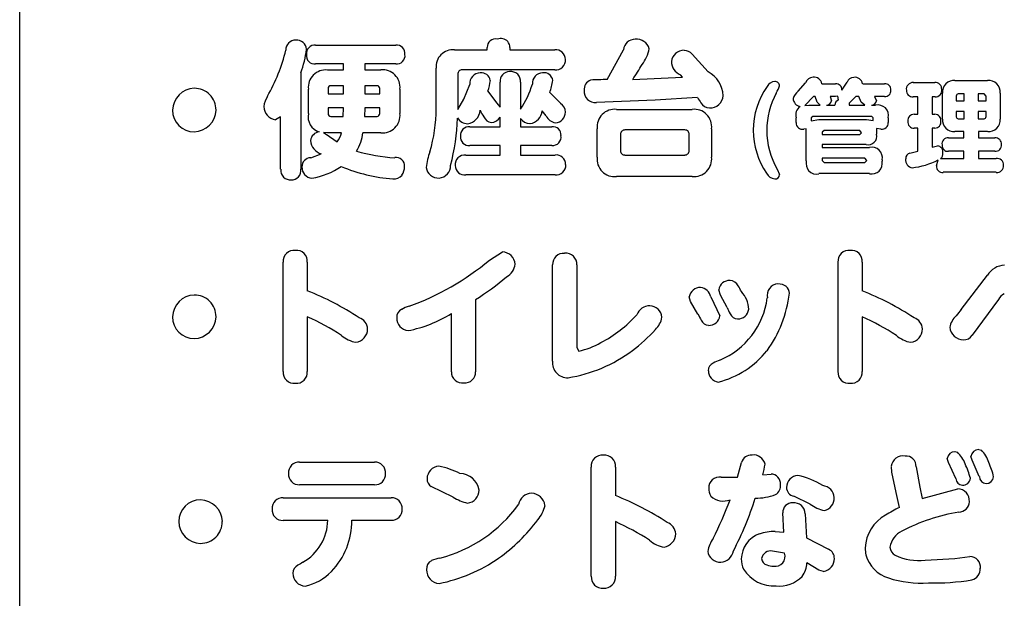
# Model space of a CAD drawing. Extents: x 0 to 8400, y 0 to 5940.
# Drawn here: x 3819 to 3999, y 3198 to 3303 of the extents above; entities that cross this region are included whole.
import ezdxf

# ---------------------------------------------------------------- set-up
doc = ezdxf.new("R2010")
doc.units = 0
doc.header["$LTSCALE"] = 6
doc.layers.add('P001', color=131, linetype='CONTINUOUS')
doc.layers.add('P901', color=135, linetype='CONTINUOUS')

msp = doc.modelspace()

# ---------------------------------------------------------------- linework, layer by layer
at = {"layer": 'P001'}
msp.add_line((3819, 3174.38), (3819, 3461.77), dxfattribs=at)
at = {"layer": 'P901'}
for p, q in [((3869.33, 3299.48), (3869.33, 3299.48)), ((3906.13, 3299.67), (3906.13, 3299.67)), ((3931.3, 3299.64), (3931.3, 3299.64)), ((3867.54, 3297.66), (3867.54, 3297.66)), ((3871.33, 3297.8), (3871.33, 3297.8)), ((3872.98, 3298.57), (3887.59, 3298.57)), ((3887.59, 3298.57), (3887.59, 3298.57)), ((3898.31, 3297.69), (3904.27, 3297.69)), ((3904.27, 3298.14), (3904.27, 3298.14)), ((3904.27, 3297.69), (3904.27, 3298.14)), ((3908.03, 3299.21), (3908.03, 3299.21)), ((3908.43, 3298.14), (3908.43, 3297.69)), ((3908.43, 3297.69), (3916.6, 3297.69)), ((3916.6, 3297.69), (3916.6, 3297.69)), ((3926.18, 3292.27), (3929.12, 3297.72)), ((3933.84, 3297.9), (3933.84, 3297.9)), ((3871.3, 3296.83), (3871.3, 3296.83)), ((3889.27, 3296.86), (3889.27, 3296.86)), ((3918.55, 3295.95), (3918.55, 3295.95)), ((3940.23, 3297.61), (3940.23, 3297.61)), ((3941.69, 3296.94), (3944.57, 3293.71)), ((3872.98, 3295.13), (3872.98, 3295.13)), ((3878.08, 3295.13), (3872.98, 3295.13)), ((3878.08, 3294.03), (3878.08, 3295.13)), ((3881.93, 3295.13), (3881.93, 3294.03)), ((3887.59, 3295.13), (3881.93, 3295.13)), ((3894.97, 3294.35), (3894.97, 3294.35)), ((3894.97, 3286.98), (3894.97, 3294.35)), ((3899.7, 3294.06), (3899.7, 3294.06)), ((3916.6, 3294.06), (3899.7, 3294.06)), ((3937.88, 3295.58), (3937.88, 3295.58)), ((3870.29, 3293.53), (3870.29, 3275.93)), ((3875.12, 3294.03), (3878.08, 3294.03)), ((3881.93, 3294.03), (3884.87, 3294.03)), ((3884.87, 3294.03), (3884.87, 3294.03)), ((3898.92, 3293.26), (3898.92, 3286.85)), ((3903, 3293.5), (3903, 3293.5)), ((3908.37, 3293.74), (3908.37, 3293.74)), ((3914.38, 3293.53), (3914.38, 3293.53)), ((3930.83, 3292.32), (3939.9, 3292.72)), ((3939.53, 3293.15), (3939.53, 3293.15)), ((3939.9, 3292.72), (3939.53, 3293.15)), ((3944.57, 3293.71), (3944.57, 3293.71)), ((3963.73, 3292.7), (3963.73, 3292.7)), ((3971.15, 3292.68), (3971.15, 3292.68)), ((3850.84, 3290.7), (3850.84, 3290.7)), ((3871.65, 3286.08), (3871.65, 3290.56)), ((3875.26, 3290.67), (3875.26, 3289.68)), ((3875.74, 3291.15), (3875.74, 3291.15)), ((3878.08, 3291.15), (3875.74, 3291.15)), ((3878.08, 3289.68), (3878.08, 3291.15)), ((3881.93, 3291.15), (3881.93, 3289.68)), ((3884.17, 3291.15), (3881.93, 3291.15)), ((3884.68, 3290.67), (3884.68, 3290.67)), ((3884.68, 3289.68), (3884.68, 3290.67)), ((3888.36, 3290.56), (3888.36, 3286.08)), ((3900.01, 3288.69), (3901.11, 3291.39)), ((3901.11, 3291.39), (3901.11, 3291.39)), ((3904.85, 3292.14), (3904.85, 3292.14)), ((3906.64, 3287.25), (3906.64, 3291.79)), ((3910.35, 3291.79), (3910.35, 3286.91)), ((3912.51, 3291.44), (3912.51, 3291.44)), ((3916.25, 3292.14), (3916.25, 3292.14)), ((3923.14, 3292.19), (3923.14, 3292.19)), ((3955.35, 3291.01), (3955.35, 3291.01)), ((3956.73, 3291.92), (3956.73, 3291.92)), ((3957.6, 3291.12), (3957.6, 3291.12)), ((3961.03, 3290.16), (3962.36, 3291.69)), ((3962.36, 3291.69), (3962.36, 3291.69)), ((3965.3, 3291.51), (3967.81, 3291.51)), ((3967.81, 3291.51), (3967.81, 3291.51)), ((3968.97, 3290.35), (3969.94, 3291.79)), ((3969.94, 3291.79), (3969.94, 3291.79)), ((3972.77, 3291.51), (3976.76, 3291.51)), ((3976.76, 3291.51), (3976.76, 3291.51)), ((3982.01, 3291.74), (3985.94, 3291.74)), ((3985.94, 3291.74), (3985.94, 3291.74)), ((3987.19, 3290.48), (3987.19, 3290.48)), ((3989.61, 3292.09), (3995.57, 3292.09)), ((3995.57, 3292.09), (3995.57, 3292.09)), ((3864.18, 3289.23), (3864.18, 3289.23)), ((3875.26, 3289.68), (3878.08, 3289.68)), ((3881.93, 3289.68), (3884.68, 3289.68)), ((3898.92, 3286.85), (3900.01, 3288.69)), ((3904.4, 3290.16), (3905.97, 3288.05)), ((3915.69, 3289.92), (3917.64, 3287.95)), ((3921.99, 3290.3), (3921.99, 3290.3)), ((3942.63, 3289.01), (3934.91, 3288.5)), ((3947.35, 3289.33), (3947.35, 3289.33)), ((3957.02, 3289.83), (3957.02, 3289.83)), ((3960.08, 3288.83), (3960.08, 3288.83)), ((3963.83, 3289.22), (3962.19, 3287.58)), ((3964.09, 3289.22), (3963.83, 3289.22)), ((3964.44, 3288.14), (3964.09, 3289.22)), ((3966.83, 3289.22), (3967.07, 3288.4)), ((3967.81, 3289.22), (3966.83, 3289.22)), ((3968.24, 3289.23), (3967.81, 3289.22)), ((3968.39, 3288.57), (3968.24, 3289.23)), ((3971.52, 3289.22), (3970.29, 3287.95)), ((3972.04, 3289.22), (3971.52, 3289.22)), ((3972.49, 3288.16), (3972.04, 3289.22)), ((3974.94, 3289.22), (3975.28, 3288.4)), ((3976.76, 3289.22), (3974.94, 3289.22)), ((3977.93, 3290.37), (3977.93, 3290.37)), ((3980.75, 3290.35), (3980.75, 3290.35)), ((3982.01, 3289.12), (3982.01, 3289.12)), ((3982.85, 3289.12), (3982.01, 3289.12)), ((3982.85, 3285.96), (3982.85, 3289.12)), ((3985.44, 3289.12), (3985.44, 3285.96)), ((3986, 3289.12), (3985.44, 3289.12)), ((3987.35, 3289.81), (3987.35, 3289.81)), ((3987.35, 3285.09), (3987.35, 3289.81)), ((3989.83, 3289.28), (3989.83, 3288.38)), ((3990.22, 3289.66), (3990.22, 3289.66)), ((3991.29, 3289.66), (3990.22, 3289.66)), ((3991.29, 3288.38), (3991.29, 3289.66)), ((3993.82, 3289.66), (3993.82, 3288.38)), ((3994.92, 3289.66), (3993.82, 3289.66)), ((3995.29, 3289.28), (3994.92, 3289.66)), ((3995.29, 3288.38), (3995.29, 3289.28)), ((3997.84, 3289.81), (3997.84, 3285.09)), ((3863.51, 3287.36), (3863.51, 3287.36)), ((3875.26, 3287.12), (3875.26, 3286.08)), ((3878.08, 3287.12), (3875.26, 3287.12)), ((3878.03, 3285.57), (3878.08, 3287.12)), ((3881.93, 3287.12), (3881.88, 3285.57)), ((3884.68, 3287.12), (3881.93, 3287.12)), ((3884.68, 3286.08), (3884.68, 3287.12)), ((3905.97, 3288.05), (3906.64, 3287.25)), ((3910.35, 3286.91), (3910.35, 3286.91)), ((3917.64, 3287.95), (3917.64, 3287.95)), ((3934.91, 3288.5), (3924.21, 3288.13)), ((3924.21, 3288.13), (3924.21, 3288.13)), ((3944.81, 3287.09), (3944.81, 3287.09)), ((3961.35, 3287.37), (3961.35, 3287.37)), ((3962.19, 3287.58), (3962.96, 3287.59)), ((3962.96, 3287.59), (3965.02, 3287.59)), ((3965.02, 3287.59), (3964.44, 3288.14)), ((3966.19, 3287.59), (3967.72, 3287.59)), ((3967.07, 3288.4), (3967.07, 3288.4)), ((3970.29, 3287.95), (3970.31, 3287.59)), ((3970.31, 3287.59), (3973.16, 3287.59)), ((3973.16, 3287.59), (3972.49, 3288.16)), ((3974.39, 3287.59), (3975.12, 3287.59)), ((3975.28, 3288.4), (3975.28, 3288.4)), ((3989.83, 3288.38), (3991.29, 3288.38)), ((3993.82, 3288.38), (3995.29, 3288.38)), ((3846.86, 3286.71), (3846.86, 3286.71)), ((3854.82, 3286.71), (3854.82, 3286.71)), ((3866.6, 3285.46), (3865.67, 3284.96)), ((3866.6, 3275.93), (3866.6, 3285.46)), ((3875.26, 3286.08), (3875.26, 3286.08)), ((3875.74, 3285.57), (3878.03, 3285.57)), ((3881.88, 3285.57), (3884.17, 3285.57)), ((3888.36, 3286.08), (3888.36, 3286.08)), ((3898.87, 3285.27), (3898.87, 3285.27)), ((3902.98, 3286.69), (3902.98, 3286.69)), ((3906.64, 3285.43), (3906.64, 3285.43)), ((3906.64, 3283.67), (3906.64, 3285.43)), ((3910.35, 3285.2), (3910.35, 3283.67)), ((3914.3, 3286.61), (3914.3, 3286.61)), ((3915.02, 3285.65), (3914.3, 3286.61)), ((3918.57, 3286.31), (3918.57, 3286.31)), ((3927.88, 3286.85), (3941.67, 3286.85)), ((3941.67, 3286.85), (3941.67, 3286.85)), ((3960.64, 3285.31), (3960.64, 3285.31)), ((3960.64, 3284.43), (3960.64, 3285.31)), ((3963.66, 3285.57), (3963.36, 3285.29)), ((3963.36, 3285.29), (3963.36, 3284.78)), ((3974.43, 3285.57), (3963.66, 3285.57)), ((3974.7, 3285.29), (3974.43, 3285.57)), ((3974.7, 3284.8), (3974.7, 3285.29)), ((3977.43, 3285.31), (3977.43, 3284.43)), ((3982.18, 3285.96), (3982.85, 3285.96)), ((3985.44, 3285.96), (3985.94, 3285.96)), ((3985.94, 3285.96), (3985.94, 3285.96)), ((3989.83, 3286.46), (3989.83, 3285.51)), ((3991.29, 3286.46), (3989.83, 3286.46)), ((3989.83, 3285.51), (3989.83, 3285.51)), ((3990.22, 3285.14), (3991.29, 3285.14)), ((3991.29, 3285.14), (3991.29, 3286.46)), ((3993.82, 3286.46), (3993.82, 3285.14)), ((3995.29, 3286.46), (3993.82, 3286.46)), ((3993.82, 3285.14), (3994.92, 3285.14)), ((3994.92, 3285.14), (3994.92, 3285.14)), ((3995.29, 3285.51), (3995.29, 3286.46)), ((3997.84, 3285.09), (3997.84, 3285.09)), ((3865.67, 3284.96), (3865.67, 3284.96)), ((3900.68, 3284.2), (3900.68, 3284.2)), ((3901.11, 3283.67), (3906.64, 3283.67)), ((3905.01, 3284.45), (3905.01, 3284.45)), ((3910.35, 3283.67), (3916.06, 3283.67)), ((3912.09, 3284.26), (3912.09, 3284.26)), ((3916.06, 3283.67), (3916.06, 3283.67)), ((3916.73, 3284.39), (3916.73, 3284.39)), ((3924.34, 3283.3), (3924.34, 3283.3)), ((3924.34, 3278.15), (3924.34, 3283.3)), ((3945.21, 3283.3), (3945.21, 3278.15)), ((3962.47, 3283.27), (3962.02, 3283.26)), ((3962.45, 3282.64), (3962.47, 3283.27)), ((3963.36, 3284.78), (3964.78, 3284.97)), ((3964.78, 3284.97), (3973.44, 3284.97)), ((3973.44, 3284.97), (3974.7, 3284.8)), ((3975.32, 3283.35), (3975.32, 3282.32)), ((3976.1, 3283.26), (3975.32, 3283.35)), ((3977.43, 3284.43), (3977.43, 3284.43)), ((3980.99, 3284.67), (3980.99, 3284.67)), ((3982.18, 3283.43), (3982.18, 3283.43)), ((3982.85, 3283.43), (3982.18, 3283.43)), ((3982.85, 3279.24), (3982.85, 3283.43)), ((3985.44, 3283.43), (3985.44, 3279.94)), ((3985.94, 3283.43), (3985.44, 3283.43)), ((3987.06, 3284.69), (3987.06, 3284.69)), ((3850.84, 3282.74), (3850.84, 3282.74)), ((3873.65, 3282.74), (3873.65, 3282.74)), ((3874.43, 3282.61), (3874.89, 3282.34)), ((3875.12, 3282.58), (3874.43, 3282.61)), ((3874.89, 3282.34), (3876.88, 3280.92)), ((3877.71, 3282.58), (3875.12, 3282.58)), ((3881.61, 3282.58), (3881.61, 3282.58)), ((3884.87, 3282.58), (3881.61, 3282.58)), ((3899.4, 3281.97), (3899.4, 3281.97)), ((3917.74, 3282.07), (3917.74, 3282.07)), ((3928.58, 3282.25), (3928.58, 3279.32)), ((3929.41, 3283.09), (3929.41, 3283.09)), ((3940.33, 3283.09), (3929.41, 3283.09)), ((3941.13, 3279.32), (3941.13, 3282.25)), ((3952.81, 3283.03), (3952.81, 3283.03)), ((3955.29, 3283.03), (3955.29, 3283.03)), ((3962.02, 3283.26), (3962.02, 3283.26)), ((3962.45, 3277.45), (3962.45, 3282.64)), ((3965.73, 3283.01), (3965.37, 3282.68)), ((3965.37, 3282.68), (3965.37, 3282.27)), ((3965.37, 3282.27), (3972.23, 3282.27)), ((3972.23, 3283.01), (3965.73, 3283.01)), ((3972.55, 3282.59), (3972.23, 3283.01)), ((3972.23, 3282.27), (3972.55, 3282.59)), ((3975.32, 3282.32), (3975.32, 3282.32)), ((3988.44, 3281.63), (3991.23, 3281.63)), ((3989.61, 3282.83), (3989.61, 3282.83)), ((3991.23, 3282.83), (3989.61, 3282.83)), ((3991.23, 3281.63), (3991.23, 3282.83)), ((3993.87, 3282.83), (3993.87, 3281.63)), ((3995.57, 3282.83), (3993.87, 3282.83)), ((3993.87, 3281.63), (3996.87, 3281.63)), ((3996.87, 3281.63), (3996.87, 3281.63)), ((3872.05, 3281.14), (3872.05, 3281.14)), ((3876.88, 3280.92), (3876.88, 3280.92)), ((3901.11, 3280.26), (3901.11, 3280.26)), ((3906.64, 3280.26), (3901.11, 3280.26)), ((3906.64, 3278.52), (3906.64, 3280.26)), ((3910.35, 3280.26), (3910.35, 3278.52)), ((3916.06, 3280.26), (3910.35, 3280.26)), ((3965.37, 3280.44), (3965.37, 3279.87)), ((3973.42, 3280.44), (3965.37, 3280.44)), ((3965.37, 3279.87), (3974, 3279.87)), ((3974, 3279.87), (3974, 3279.87)), ((3985.44, 3279.94), (3986.44, 3280.19)), ((3986.44, 3280.19), (3986.44, 3280.19)), ((3987.24, 3280.37), (3987.24, 3280.37)), ((3998.1, 3280.43), (3998.1, 3280.43)), ((3872.08, 3278.01), (3874, 3278.71)), ((3874, 3278.71), (3874, 3278.71)), ((3880.46, 3279.24), (3880.46, 3279.24)), ((3887.4, 3278.04), (3887.4, 3278.04)), ((3893.82, 3279.11), (3893.82, 3279.11)), ((3900.39, 3278.52), (3906.64, 3278.52)), ((3910.35, 3278.52), (3916.65, 3278.52)), ((3916.65, 3278.52), (3916.65, 3278.52)), ((3928.58, 3279.32), (3928.58, 3279.32)), ((3929.41, 3278.52), (3940.33, 3278.52)), ((3940.33, 3278.52), (3940.33, 3278.52)), ((3973.16, 3277.97), (3965.37, 3277.97)), ((3965.37, 3277.97), (3965.37, 3277.49)), ((3973.5, 3277.49), (3973.16, 3277.97)), ((3981.39, 3278.88), (3982.85, 3279.24)), ((3986.98, 3277.86), (3987.45, 3277.89)), ((3987.4, 3278.9), (3987.4, 3278.9)), ((3987.45, 3277.89), (3991.23, 3277.89)), ((3988.44, 3279.2), (3988.44, 3279.2)), ((3991.23, 3279.2), (3988.44, 3279.2)), ((3991.23, 3277.89), (3991.23, 3279.2)), ((3993.87, 3279.2), (3993.87, 3277.89)), ((3996.87, 3279.2), (3993.87, 3279.2)), ((3993.87, 3277.89), (3997.13, 3277.89)), ((3997.13, 3277.89), (3997.13, 3277.89)), ((3870.48, 3276.36), (3870.48, 3276.36)), ((3877.66, 3276.44), (3877.66, 3276.44)), ((3889.22, 3276.41), (3889.22, 3276.41)), ((3893.13, 3276.25), (3893.13, 3276.25)), ((3897.59, 3276.63), (3897.59, 3276.63)), ((3898.44, 3276.6), (3898.44, 3276.6)), ((3918.6, 3276.78), (3918.6, 3276.78)), ((3965.37, 3277.49), (3965.73, 3277.13)), ((3965.73, 3277.13), (3973.16, 3277.13)), ((3973.16, 3277.13), (3973.5, 3277.49)), ((3976.31, 3277.62), (3976.31, 3277.37)), ((3976.31, 3277.37), (3976.31, 3277.37)), ((3980.62, 3277.8), (3980.62, 3277.8)), ((3981.81, 3276.2), (3981.81, 3276.2)), ((3986.22, 3276.57), (3986.53, 3277.63)), ((3986.53, 3277.63), (3986.53, 3277.63)), ((3998.47, 3276.65), (3998.47, 3276.65)), ((3888.74, 3274.86), (3888.74, 3274.86)), ((3895.5, 3274.32), (3895.5, 3274.32)), ((3900.39, 3274.89), (3900.39, 3274.89)), ((3916.65, 3274.89), (3900.39, 3274.89)), ((3927.88, 3274.59), (3927.88, 3274.59)), ((3941.67, 3274.59), (3927.88, 3274.59)), ((3955.24, 3275.19), (3955.24, 3275.19)), ((3957.2, 3275.94), (3957.6, 3274.95)), ((3957.2, 3275.94), (3957.2, 3275.94)), ((3957.6, 3274.95), (3957.6, 3274.95)), ((3962.94, 3275.61), (3962.94, 3275.61)), ((3964.78, 3275.12), (3964.78, 3275.12)), ((3974, 3275.12), (3964.78, 3275.12)), ((3987.45, 3275.36), (3987.45, 3275.36)), ((3997.13, 3275.36), (3987.45, 3275.36)), ((3868.53, 3273.98), (3868.53, 3273.98)), ((3872.29, 3274.28), (3872.29, 3274.28)), ((3887.08, 3274.17), (3887.08, 3274.17)), ((3956.73, 3274.15), (3956.73, 3274.15)), ((3869.28, 3261.12), (3869.28, 3261.12)), ((3904.69, 3259.33), (3907.07, 3260.83)), ((3907.07, 3260.83), (3907.07, 3260.83)), ((3918.4, 3260.58), (3918.4, 3260.58)), ((3970.49, 3261.12), (3970.49, 3261.12)), ((3867.06, 3258.96), (3867.06, 3258.96)), ((3867.06, 3239.04), (3867.06, 3258.96)), ((3871.46, 3258.96), (3871.46, 3253.75)), ((3909.39, 3258.61), (3909.39, 3258.61)), ((3916.21, 3258.48), (3916.21, 3258.48)), ((3916.21, 3240.91), (3916.21, 3258.48)), ((3920.62, 3258.48), (3920.62, 3243.39)), ((3968.28, 3258.96), (3968.28, 3258.96)), ((3968.28, 3239.04), (3968.28, 3258.96)), ((3972.68, 3258.96), (3972.68, 3253.75)), ((3990.76, 3250.33), (3995.53, 3256.61)), ((3995.53, 3256.61), (3995.53, 3256.61)), ((3907.82, 3256.31), (3907.82, 3256.31)), ((3948.57, 3255.62), (3948.57, 3255.62)), ((3957.32, 3255), (3957.32, 3255)), ((3850.84, 3252.98), (3850.84, 3252.98)), ((3871.46, 3253.75), (3871.46, 3253.75)), ((3943.2, 3254.34), (3943.2, 3254.34)), ((3946.54, 3253.94), (3946.54, 3253.94)), ((3946.86, 3252.95), (3946.54, 3253.94)), ((3948.03, 3250.73), (3946.86, 3252.95)), ((3950.65, 3253.62), (3950.65, 3253.62)), ((3958.84, 3254.53), (3958.84, 3254.53)), ((3959.41, 3253.3), (3959.41, 3253.3)), ((3972.68, 3253.75), (3972.68, 3253.75)), ((3902.16, 3252.12), (3902.16, 3238.98)), ((3933.94, 3251.03), (3933.94, 3251.03)), ((3941.14, 3252.63), (3941.14, 3252.63)), ((3941.38, 3251.8), (3941.14, 3252.63)), ((3942.72, 3249.51), (3941.38, 3251.8)), ((3945.1, 3252.65), (3946.72, 3249.19)), ((3955.38, 3252.44), (3955.38, 3252.44)), ((3997.57, 3252.15), (3992.76, 3245.66)), ((3890.04, 3250.92), (3890.04, 3250.92)), ((3897.75, 3249.59), (3897.75, 3249.59)), ((3897.75, 3238.98), (3897.75, 3249.59)), ((3931.59, 3249.35), (3931.59, 3249.35)), ((3946.72, 3249.19), (3946.72, 3249.19)), ((3951.99, 3250.39), (3951.99, 3250.39)), ((3846.86, 3249), (3846.86, 3249)), ((3854.82, 3249), (3854.82, 3249)), ((3871.46, 3249), (3871.46, 3239.04)), ((3880.91, 3248.84), (3880.91, 3248.84)), ((3887.77, 3248.84), (3887.77, 3248.84)), ((3936.16, 3248.92), (3936.16, 3248.92)), ((3944.64, 3247.45), (3944.64, 3247.45)), ((3949.95, 3248.62), (3949.95, 3248.62)), ((3972.68, 3249), (3972.68, 3239.04)), ((3982.13, 3248.84), (3982.13, 3248.84)), ((3877.71, 3245.61), (3877.71, 3245.61)), ((3882.46, 3246.78), (3882.46, 3246.78)), ((3889.85, 3246.49), (3889.85, 3246.49)), ((3978.93, 3245.61), (3978.93, 3245.61)), ((3983.68, 3246.78), (3983.68, 3246.78)), ((3988.65, 3247.08), (3988.65, 3247.08)), ((3992.76, 3245.66), (3992.76, 3245.66)), ((3850.84, 3245.02), (3850.84, 3245.02)), ((3880.33, 3244.35), (3880.33, 3244.35)), ((3981.55, 3244.35), (3981.55, 3244.35)), ((3991.13, 3244.78), (3991.13, 3244.78)), ((3920.62, 3243.39), (3920.97, 3242.75)), ((3920.97, 3242.75), (3920.97, 3242.75)), ((3930.76, 3242.86), (3930.76, 3242.86)), ((3955.32, 3242.81), (3955.32, 3242.81)), ((3946.7, 3241.1), (3946.7, 3241.1)), ((3944.61, 3239.17), (3944.61, 3239.17)), ((3869.28, 3236.88), (3869.28, 3236.88)), ((3900.02, 3236.96), (3900.02, 3236.96)), ((3919.02, 3237.89), (3919.02, 3237.89)), ((3946.43, 3237.09), (3946.43, 3237.09)), ((3970.49, 3236.88), (3970.49, 3236.88)), ((3989.61, 3224.4), (3990.04, 3224.32)), ((3990.04, 3224.32), (3990.04, 3224.32)), ((3993.94, 3224.77), (3994.42, 3224.69)), ((3994.42, 3224.69), (3994.42, 3224.69)), ((3870.06, 3222.48), (3883.7, 3222.48)), ((3925.48, 3223.76), (3925.48, 3223.76)), ((3949.94, 3219.77), (3950.66, 3222.45)), ((3950.66, 3222.45), (3950.66, 3222.45)), ((3952.59, 3223.78), (3952.59, 3223.78)), ((3980.51, 3223.6), (3980.51, 3223.6)), ((3988.2, 3223.17), (3988.2, 3223.17)), ((3988.41, 3222.45), (3988.2, 3223.17)), ((3989.77, 3219.48), (3988.41, 3222.45)), ((3992.52, 3223.52), (3992.52, 3223.52)), ((3992.74, 3222.85), (3992.52, 3223.52)), ((3994.04, 3219.86), (3992.74, 3222.85)), ((3868.03, 3220.42), (3868.03, 3220.42)), ((3895.47, 3221.75), (3895.47, 3221.75)), ((3899.28, 3220.42), (3899.28, 3220.42)), ((3923.26, 3221.59), (3923.26, 3221.59)), ((3923.26, 3201.67), (3923.26, 3221.59)), ((3927.66, 3221.59), (3927.66, 3216.38)), ((3954.96, 3222.1), (3954.96, 3222.1)), ((3978, 3221.72), (3978, 3221.72)), ((3978.11, 3220.63), (3978, 3221.72)), ((3978.85, 3216.95), (3978.11, 3220.63)), ((3982.51, 3221.65), (3983.18, 3217.93)), ((3885.73, 3220.39), (3885.73, 3220.39)), ((3893.3, 3219.46), (3893.3, 3219.46)), ((3946.95, 3219.75), (3949.94, 3219.77)), ((3954.54, 3220.15), (3956.05, 3220.31)), ((3956.05, 3220.31), (3956.05, 3220.31)), ((3960.94, 3220.04), (3960.94, 3220.04)), ((3992.42, 3219.53), (3992.42, 3219.53)), ((3996.66, 3219.83), (3996.66, 3219.83)), ((3870.06, 3218.36), (3870.06, 3218.36)), ((3883.7, 3218.36), (3870.06, 3218.36)), ((3894.08, 3218.04), (3894.08, 3218.04)), ((3898.08, 3216.12), (3894.08, 3218.04)), ((3902.81, 3217.4), (3902.81, 3217.4)), ((3912.4, 3216.84), (3912.4, 3216.84)), ((3944.68, 3217.72), (3944.68, 3217.72)), ((3957.76, 3218.42), (3957.76, 3218.42)), ((3958.86, 3217.88), (3958.86, 3217.88)), ((3965.48, 3218.2), (3965.48, 3218.2)), ((3979.49, 3214.22), (3978.85, 3216.95)), ((3983.18, 3217.93), (3983.63, 3215.85)), ((3983.63, 3215.85), (3990.14, 3217.64)), ((3990.14, 3217.64), (3990.14, 3217.64)), ((3990.97, 3218.28), (3990.97, 3218.28)), ((3995.27, 3218.58), (3995.27, 3218.58)), ((3851.98, 3215.61), (3851.98, 3215.61)), ((3867.07, 3215.98), (3886.75, 3215.98)), ((3886.75, 3215.98), (3886.75, 3215.98)), ((3927.66, 3216.38), (3927.66, 3216.38)), ((3948.58, 3215.61), (3948.58, 3215.61)), ((3953.17, 3215.91), (3953.17, 3215.91)), ((3960.03, 3215.05), (3960.03, 3215.05)), ((3960.22, 3216.28), (3960.22, 3216.28)), ((3963.21, 3214.81), (3960.22, 3216.28)), ((3967.59, 3216.01), (3967.59, 3216.01)), ((3992.23, 3215.26), (3992.23, 3215.26)), ((3865.04, 3213.93), (3865.04, 3213.93)), ((3888.78, 3213.93), (3888.78, 3213.93)), ((3900.68, 3215), (3900.68, 3215)), ((3909.96, 3214.73), (3909.96, 3214.73)), ((3914.82, 3214.6), (3914.82, 3214.6)), ((3965.77, 3213.66), (3965.77, 3213.66)), ((3990.31, 3213.37), (3990.31, 3213.37)), ((3848.01, 3211.64), (3848.01, 3211.64)), ((3855.97, 3211.64), (3855.97, 3211.64)), ((3875.22, 3211.87), (3867.07, 3211.87)), ((3879.59, 3211.87), (3879.59, 3211.87)), ((3886.75, 3211.87), (3879.59, 3211.87)), ((3927.66, 3211.64), (3927.66, 3201.67)), ((3937.12, 3211.47), (3937.12, 3211.47)), ((3958.38, 3209.74), (3958.22, 3213.21)), ((3962.3, 3213.08), (3962.51, 3208.65)), ((3956.8, 3209.85), (3958.38, 3209.74)), ((3933.91, 3208.24), (3933.91, 3208.24)), ((3938.67, 3209.42), (3938.67, 3209.42)), ((3945.48, 3208.56), (3945.48, 3208.56)), ((3962.51, 3208.65), (3966.55, 3206.59)), ((3851.98, 3207.65), (3851.98, 3207.65)), ((3936.53, 3206.99), (3936.53, 3206.99)), ((3944.5, 3206.21), (3944.5, 3206.21)), ((3949.2, 3206.29), (3949.2, 3206.29)), ((3958.51, 3205.86), (3956.35, 3206.24)), ((3966.55, 3206.59), (3966.55, 3206.59)), ((3973.25, 3206.83), (3973.25, 3206.83)), ((3977.76, 3206.99), (3977.76, 3206.99)), ((3895.65, 3204.99), (3895.65, 3204.99)), ((3906.36, 3204.99), (3906.36, 3204.99)), ((3950.64, 3204.82), (3950.64, 3204.82)), ((3954.32, 3204.91), (3954.32, 3204.91)), ((3967.61, 3204.91), (3967.61, 3204.91)), ((3984.16, 3204.61), (3989.61, 3204.93)), ((3989.61, 3204.93), (3992.31, 3205.25)), ((3992.31, 3205.25), (3992.31, 3205.25)), ((3870.65, 3204.21), (3870.65, 3204.21)), ((3875.85, 3202.56), (3875.85, 3202.56)), ((3893.23, 3202.87), (3893.23, 3202.87)), ((3946.87, 3204.24), (3946.87, 3204.24)), ((3956.51, 3203.52), (3956.51, 3203.52)), ((3962.6, 3204.11), (3962.6, 3204.11)), ((3964.76, 3202.8), (3962.6, 3204.11)), ((3965.64, 3202.53), (3964.76, 3202.8)), ((3994.23, 3203.11), (3994.23, 3203.11)), ((3868.81, 3202.21), (3868.81, 3202.21)), ((3961.74, 3201.65), (3961.74, 3201.65)), ((3992.68, 3201.01), (3992.68, 3201.01)), ((3871.08, 3199.86), (3871.08, 3199.86)), ((3895.49, 3200.36), (3895.49, 3200.36)), ((3925.48, 3199.51), (3925.48, 3199.51)), ((3956.96, 3199.91), (3956.96, 3199.91)), ((3984.76, 3200.45), (3984.76, 3200.45))]:
    msp.add_line(p, q, dxfattribs=at)
for centre, radius, start, end in [((3869.33, 3297.69), 1.79, 89.8331, 180.9922), ((3869.48, 3297.63), 1.86, 5.3085, 94.5074), ((3905.84, 3298.12), 1.58, 79.346, 179.0587), ((3906.73, 3297.99), 1.78, 43.3156, 109.7524), ((3931.26, 3297.48), 2.15, 88.8791, 173.8188), ((3931.51, 3297.22), 2.43, 16.3305, 95.0091), ((3836.32, 3305.22), 32.12, 330.1424, 346.3908), ((3851.96, 3300.25), 19.52, 339.8519, 352.7836), ((3872.83, 3297.03), 1.54, 84.3446, 187.4656), ((3887.74, 3297.03), 1.54, 353.5982, 95.4548), ((3897.97, 3294.69), 3.01, 83.5169, 186.4487), ((3906.81, 3298.15), 1.61, 359.7328, 41.144), ((3916.82, 3295.98), 1.72, 359.0989, 97.5465), ((3926.71, 3299.41), 7.3, 323.0634, 348.0961), ((3872.83, 3296.66), 1.54, 173.3795, 275.7417), ((3887.75, 3296.66), 1.54, 264.1442, 7.7342), ((3916.81, 3295.79), 1.74, 262.9155, 5.4152), ((3940.17, 3295.3), 2.32, 88.7376, 172.9611), ((3940.13, 3295.46), 2.15, 43.5173, 87.4888), ((3874.79, 3290.89), 3.15, 83.9788, 186.1203), ((3885.23, 3290.9), 3.15, 353.8461, 96.483), ((3899.67, 3293.31), 0.752, 87.7866, 183.6639), ((3886.02, 3322.59), 54.07, 325.9555, 329.3436), ((3940.56, 3295.63), 2.68, 180.9982, 247.441), ((3903.03, 3291.57), 1.93, 90.778, 185.3438), ((3903.22, 3291.86), 1.65, 9.606, 97.473), ((3908.34, 3292.02), 1.72, 88.7943, 187.8512), ((3908.6, 3291.99), 1.76, 353.4839, 97.3329), ((3914.44, 3291.59), 1.93, 91.7185, 184.593), ((3914.61, 3291.88), 1.66, 8.9009, 97.7924), ((3925.92, 3241.72), 50.55, 89.7105, 93.1556), ((3942.13, 3289.1), 5.22, 2.5645, 62.1578), ((3963.73, 3291.25), 1.45, 89.9716, 162.2905), ((3963.94, 3291.35), 1.37, 6.7483, 98.6262), ((3971.14, 3291.42), 1.26, 89.5034, 163.078), ((3971.34, 3291.25), 1.45, 10.4083, 97.8234), ((3850.99, 3286.57), 4.13, 92.1106, 178.0334), ((3850.84, 3286.71), 3.98, 359.9904, 90.0096), ((3875.73, 3290.67), 0.476, 89.3244, 180.6756), ((3884.18, 3290.65), 0.5, 2.1369, 91.0967), ((3894.93, 3293.37), 10, 341.2492, 352.897), ((3898, 3295.58), 15.09, 324.9266, 344.0859), ((3905.17, 3293.75), 11.2, 339.9945, 351.6893), ((3923.71, 3290.55), 1.74, 109.1576, 188.2234), ((3966.88, 3282.95), 14.07, 145.0595, 179.6473), ((3956.78, 3290.35), 1.57, 91.9161, 155.3104), ((3956.78, 3291.1), 0.822, 1.0671, 93.5686), ((3952.06, 3292.84), 5.8, 328.7711, 342.6917), ((3967.93, 3290.46), 1.05, 353.8561, 96.1439), ((3976.87, 3290.46), 1.06, 355.3654, 96.4218), ((3981.93, 3290.54), 1.2, 86.0729, 189.2893), ((3986.03, 3290.58), 1.16, 355.3633, 94.27), ((3986.04, 3290.29), 1.16, 267.776, 9.6732), ((3989.37, 3290.07), 2.03, 83.1971, 187.2586), ((3995.82, 3290.07), 2.03, 352.7901, 97.2099), ((3868.04, 3286.79), 4.56, 147.7677, 172.878), ((3923.93, 3290.07), 1.96, 173.3652, 278.0985), ((3951.52, 3294.13), 10.25, 209.9245, 216.4112), ((3944.87, 3289.59), 2.49, 268.7282, 354.1281), ((3969.36, 3283.07), 14.07, 151.2853, 180.1669), ((3962.53, 3288.09), 2.56, 125.8177, 163.2369), ((3961.65, 3288.91), 1.57, 183.1672, 259.0146), ((3976.88, 3290.27), 1.06, 263.497, 5.5169), ((3981.9, 3290.28), 1.16, 176.3504, 275.3076), ((3990.23, 3289.26), 0.398, 91.6401, 178.3599), ((3866.03, 3287.45), 2.52, 182.1099, 261.875), ((3868.17, 3286.87), 26.8, 343.1531, 0.2324), ((3916.69, 3286.32), 1.88, 359.6046, 59.6886), ((3927.54, 3283.65), 3.22, 83.8735, 186.2233), ((3942.03, 3283.67), 3.2, 353.3031, 96.6001), ((3944.82, 3288.84), 1.74, 207.0488, 269.8752), ((3962.35, 3285.88), 1.8, 123.6467, 198.4559), ((3966.09, 3288.58), 0.994, 275.8604, 349.3734), ((3968.64, 3287.68), 0.922, 105.7564, 185.2466), ((3974.32, 3288.57), 0.982, 274.0808, 349.8653), ((3975.58, 3285.75), 1.9, 346.4533, 104.0454), ((3850.84, 3286.71), 3.98, 179.9952, 269.976), ((3850.68, 3286.88), 4.14, 272.173, 357.7118), ((3874.49, 3285.5), 2.89, 168.5659, 253.1799), ((3875.74, 3286.05), 0.484, 176.8969, 269.8695), ((3884.18, 3286.08), 0.508, 269.8337, 0.1663), ((3885.21, 3285.73), 3.17, 263.8581, 6.273), ((3861.04, 3286.46), 37.85, 344.9359, 358.1957), ((3900.77, 3286.42), 2.21, 211.1336, 267.8359), ((3900.33, 3286.84), 2.66, 277.5931, 356.8544), ((3909.89, 3289.65), 7.51, 203.2232, 213.8617), ((3905.26, 3286.2), 1.77, 204.3438, 261.8016), ((3904.91, 3286.44), 2, 272.7454, 329.6164), ((3912.15, 3286.46), 2.2, 215.0172, 268.3183), ((3911.78, 3286.76), 2.52, 276.9162, 356.5492), ((3917.21, 3286.83), 2.49, 208.2837, 258.8608), ((3916.53, 3286.43), 2.05, 275.6723, 356.8251), ((3982.15, 3284.8), 1.16, 88.3483, 186.0853), ((3985.91, 3284.81), 1.15, 354.1627, 88.541), ((3989.36, 3284.84), 2.03, 172.9228, 276.9249), ((3990.23, 3285.54), 0.398, 183.6144, 268.5018), ((3994.91, 3285.53), 0.386, 271.9542, 358.0458), ((3995.83, 3284.84), 2.03, 262.6841, 7.0124), ((3900.95, 3282.13), 1.55, 83.9646, 185.9683), ((3916.24, 3282.18), 1.51, 355.7628, 96.8173), ((3961.76, 3284.35), 1.12, 175.9664, 283.2708), ((3976.31, 3284.36), 1.12, 259.3608, 3.6695), ((3982.13, 3284.57), 1.15, 174.9652, 272.4053), ((3985.94, 3284.55), 1.12, 269.9318, 7.3645), ((3873.83, 3280.96), 1.79, 95.7576, 174.2424), ((3873.14, 3283.83), 4.74, 322.2198, 344.7056), ((3873.41, 3283.54), 8.26, 328.6351, 353.3031), ((3900.96, 3281.82), 1.57, 174.4918, 275.5082), ((3916.21, 3281.8), 1.55, 264.5461, 9.7835), ((3929.38, 3282.29), 0.8, 87.898, 182.5157), ((3940.35, 3282.31), 0.778, 355.9034, 91.7125), ((3966.97, 3283.11), 14.16, 180.3244, 214.0289), ((3969.29, 3282.98), 14, 179.7844, 210.2171), ((3973.79, 3281.97), 1.57, 256.2658, 13.1285), ((3988.33, 3280.54), 1.1, 84.7181, 188.459), ((3996.98, 3280.52), 1.12, 355.5313, 95.6907), ((3874.89, 3281.42), 2.85, 185.6045, 251.8414), ((3974.46, 3278.03), 1.9, 347.387, 104.0698), ((3986.29, 3279.08), 1.12, 350.6267, 82.3117), ((3988.32, 3280.27), 1.08, 174.6421, 276.0348), ((3996.98, 3280.32), 1.13, 264.5465, 5.4535), ((3872.09, 3276.39), 1.62, 90.3374, 181.3497), ((3889.17, 3308.82), 30.84, 253.5851, 266.7097), ((3887.66, 3276.5), 1.56, 356.8961, 99.3602), ((3909.38, 3273.83), 16.43, 161.2752, 171.5237), ((3900.16, 3276.8), 1.73, 82.3528, 186.8186), ((3916.88, 3276.82), 1.71, 358.7277, 97.6837), ((3927.52, 3277.78), 3.21, 173.4375, 276.4334), ((3929.37, 3279.31), 0.788, 178.9847, 272.986), ((3940.36, 3279.29), 0.768, 267.5399, 2.4601), ((3942.01, 3277.8), 3.22, 263.8469, 6.2821), ((3981.61, 3277.9), 1, 102.6574, 185.5038), ((3986.39, 3278.7), 1.03, 305.2484, 11.4145), ((3997.27, 3276.7), 1.2, 357.4978, 96.6593), ((3872.47, 3276.26), 1.99, 177.2792, 265.0302), ((3870.16, 3287.28), 13.17, 279.3019, 304.6543), ((3889.42, 3304.52), 30.45, 247.2741, 265.5992), ((3886.5, 3276.4), 2.71, 325.5516, 0.3053), ((3895.4, 3276.62), 2.3, 189.2187, 272.4663), ((3895.34, 3276.57), 2.25, 274.1883, 1.3933), ((3900.15, 3276.58), 1.71, 179.3251, 278.2449), ((3916.87, 3276.61), 1.74, 262.9476, 5.6186), ((3965, 3277.13), 2.57, 173.0037, 216.4712), ((3974.45, 3276.96), 1.9, 256.1993, 12.3947), ((3982.05, 3277.62), 1.45, 172.8463, 260.3206), ((3980.46, 3289.14), 13.01, 275.9378, 297.8207), ((3987.33, 3276.47), 1.12, 174.8782, 276.0595), ((3997.26, 3276.57), 1.22, 263.9135, 3.734), ((3868.37, 3275.75), 1.77, 174.0384, 275.133), ((3868.57, 3275.72), 1.74, 268.6398, 7.0943), ((3887.26, 3276.07), 1.91, 264.6439, 320.8505), ((3957, 3276.13), 2, 208.0146, 262.1564), ((3956.76, 3274.99), 0.842, 267.7189, 357.2188), ((3964.28, 3276.96), 1.91, 225.188, 285.0806), ((3869.04, 3259.15), 1.99, 83.0825, 185.5055), ((3869.48, 3259.15), 1.99, 354.5928, 95.9867), ((3906.97, 3258.39), 2.44, 5.2233, 87.5563), ((3918.21, 3258.59), 2, 84.4593, 183.3025), ((3918.6, 3258.57), 2.03, 357.4061, 95.5071), ((3970.25, 3259.15), 1.99, 83.0825, 185.5055), ((3970.7, 3259.15), 1.99, 354.5358, 95.9913), ((3873.24, 3297.18), 49.21, 289.9556, 309.7243), ((3906.34, 3259.01), 3.08, 298.7422, 352.5543), ((3998.78, 3254.55), 3.85, 92.2035, 147.604), ((3875.38, 3294.25), 49.91, 302.4455, 310.5396), ((3948.45, 3253.7), 1.93, 86.4336, 172.9444), ((3948.46, 3253.84), 1.79, 26.7624, 86.4322), ((3944.61, 3250.8), 6.66, 25.0225, 35.2538), ((3957.44, 3252.9), 2.11, 93.1974, 192.4645), ((3957.3, 3252.26), 2.75, 55.7612, 89.505), ((3850.99, 3248.85), 4.13, 92.0966, 178.0186), ((3850.84, 3249), 3.98, 0.0113, 90.0174), ((3851.9, 3204.57), 52.93, 56.7649, 68.3153), ((3943.11, 3252.36), 1.98, 87.257, 172.069), ((3942.88, 3252.08), 2.28, 14.5652, 82.0177), ((3947.11, 3250.26), 4.87, 1.4528, 43.4893), ((3937.48, 3255.8), 22.07, 323.9389, 353.4905), ((3957.82, 3253.31), 1.59, 359.3949, 49.9546), ((3953.09, 3204.49), 53.01, 56.7779, 68.3122), ((3999.41, 3251.3), 2.03, 113.2459, 155.1905), ((3933.96, 3248.52), 2.5, 90.3331, 160.7884), ((3933.83, 3248.69), 2.34, 5.6852, 87.228), ((3941.2, 3254.3), 14.3, 292.604, 352.5328), ((3889.3, 3248.96), 1.54, 113.7479, 184.4717), ((3891.18, 3246.23), 4.83, 103.7031, 121.1365), ((3885.41, 3269.42), 23.36, 280.9522, 301.8885), ((3913.28, 3266.33), 24.97, 298.0415, 317.1636), ((3951.56, 3253.5), 9.69, 204.2985, 211.8593), ((3944.74, 3249.44), 2, 267.0825, 352.6153), ((3955.08, 3253.44), 7.56, 201.0206, 210.9475), ((3949.97, 3250.08), 1.46, 201.1302, 269.5531), ((3950.04, 3250.57), 1.95, 267.4029, 354.5203), ((3992.47, 3246.33), 3.89, 132.8489, 168.8202), ((4034.96, 3213.48), 57.55, 140.181, 141.6612), ((3850.84, 3249), 3.98, 179.9886, 269.9825), ((3850.68, 3249.16), 4.14, 272.173, 357.7118), ((3852.44, 3206.48), 46.58, 57.1407, 65.8931), ((3880.12, 3246.63), 2.35, 3.8311, 70.2471), ((3890.06, 3248.77), 2.29, 178.308, 264.7712), ((3931.85, 3249.77), 4.39, 314.9837, 348.7849), ((3944.68, 3248.92), 1.46, 201.5355, 268.3705), ((3953.72, 3206.59), 46.45, 57.1348, 65.9144), ((3981.34, 3246.63), 2.35, 3.8621, 70.2162), ((3881.26, 3249.65), 5.38, 228.7459, 260.066), ((3879.97, 3246.82), 2.5, 278.2963, 359.1187), ((3914.11, 3265.39), 28.02, 306.4755, 318.0849), ((3982.47, 3249.64), 5.37, 228.7275, 260.0845), ((3981.18, 3246.82), 2.5, 278.3233, 359.0917), ((3991.28, 3247.43), 2.65, 187.4905, 266.773), ((3991.14, 3246.7), 1.92, 269.6974, 327.2565), ((3917.79, 3257.28), 14.87, 282.3388, 299.0902), ((3915, 3263.75), 26.17, 278.825, 307.0271), ((3942.37, 3253.17), 16.58, 284.1721, 321.3374), ((3918.91, 3240.6), 2.71, 173.477, 272.3535), ((3946.04, 3239.21), 1.43, 111.1534, 181.7587), ((3949.18, 3234.35), 7.2, 110.2225, 120.5541), ((3869.05, 3238.86), 2, 174.7853, 276.6267), ((3869.48, 3238.86), 1.99, 264.1922, 5.2283), ((3899.74, 3238.92), 1.99, 178.2455, 278.1555), ((3900.23, 3238.88), 1.93, 263.8664, 3.1057), ((3946.7, 3239.16), 2.08, 179.6457, 262.7262), ((3970.26, 3238.86), 2, 174.7853, 276.6267), ((3970.7, 3238.86), 1.99, 264.1756, 5.2973), ((3989.59, 3223), 1.39, 88.8752, 173.0585), ((3986.4, 3220.39), 5.36, 19.2011, 47.1553), ((3993.94, 3223.34), 1.43, 90.0612, 172.8341), ((3990.41, 3220.7), 5.66, 17.6348, 44.8915), ((3869.94, 3220.56), 1.92, 86.4787, 184.3054), ((3883.82, 3220.56), 1.92, 354.7114, 93.5618), ((3925.24, 3221.78), 1.99, 83.0664, 185.4686), ((3925.68, 3221.78), 1.99, 354.687, 95.893), ((3952.47, 3221.89), 1.89, 86.6007, 163.0064), ((3952.84, 3221.63), 2.17, 12.452, 96.8106), ((3980.08, 3221.56), 2.09, 78.0103, 175.3933), ((3980.63, 3221.72), 1.89, 357.9517, 93.4414), ((3980.89, 3215.99), 16.23, 13.6879, 23.3006), ((3869.94, 3220.27), 1.91, 175.6492, 273.7338), ((3895.65, 3219.41), 2.35, 94.5962, 178.7445), ((3892.88, 3208.23), 13.77, 62.2658, 79.1622), ((3899.19, 3216.73), 3.69, 10.4458, 88.4641), ((3940.03, 3224.37), 15.1, 343.7963, 351.3461), ((3976.93, 3215.34), 16.05, 15.163, 25.1168), ((3883.84, 3220.26), 1.9, 266.0207, 3.9793), ((3894.93, 3219.44), 1.63, 179.2237, 238.5409), ((3946.65, 3217.81), 1.96, 81.0795, 182.6878), ((3956.03, 3218.57), 1.74, 354.8498, 89.2381), ((3961.05, 3217.86), 2.19, 92.6649, 179.3831), ((3957.98, 3206.24), 14.12, 57.9312, 77.8919), ((3991.07, 3219.58), 1.3, 184.0434, 265.7659), ((3991.03, 3219.67), 1.39, 267.4774, 354.3876), ((3995.39, 3219.91), 1.34, 182.3849, 265.0569), ((3995.25, 3219.99), 1.42, 270.6982, 353.3307), ((3900.35, 3217.44), 2.46, 277.6538, 358.9606), ((3912.49, 3214.28), 2.56, 92.0265, 169.8632), ((3912.15, 3214.14), 2.71, 9.8075, 84.758), ((3946.96, 3217.61), 2.28, 177.2677, 214.7997), ((3956.07, 3218.1), 1.72, 297.9145, 10.6364), ((3960.5, 3217.9), 1.64, 180.7551, 260.2109), ((3965.24, 3215.87), 2.35, 3.4836, 84.2782), ((3990.02, 3215.43), 2.22, 355.7701, 86.8471), ((3851.98, 3211.64), 3.98, 89.9962, 179.975), ((3851.83, 3211.47), 4.14, 2.3076, 87.8364), ((3866.96, 3214.07), 1.92, 86.575, 183.9862), ((3886.86, 3214.06), 1.92, 356.0341, 93.2353), ((3902.96, 3223.87), 9.16, 237.8421, 255.5687), ((3908.17, 3167.31), 52.81, 56.7553, 68.3348), ((3947.4, 3218.77), 3.38, 226.8003, 290.5291), ((3881.32, 3241.01), 71.9, 333.1749, 339.3141), ((3894.37, 3234.59), 61.7, 332.7023, 342.3781), ((3953.22, 3226.12), 10.21, 269.7083, 290.9481), ((3959.93, 3213.34), 1.72, 86.5633, 184.3124), ((3960.25, 3213.01), 2.05, 1.8763, 95.9956), ((3965.25, 3215.94), 2.34, 283.0418, 1.6892), ((3990.27, 3215.33), 1.96, 271.106, 358.1136), ((3866.94, 3213.77), 1.91, 175.2583, 273.9576), ((3886.86, 3213.79), 1.92, 266.6924, 4.2611), ((3889.34, 3229.65), 25.45, 284.3598, 324.1254), ((3908.58, 3216.06), 6.42, 320.2646, 346.8298), ((3967.21, 3220.28), 6.77, 233.8298, 257.7816), ((3989.39, 3193.05), 23.37, 115.0646, 122.1821), ((3996.01, 3179.18), 34.66, 99.4732, 117.6521), ((3852.13, 3211.78), 4.13, 181.9392, 267.9456), ((3851.98, 3211.64), 3.98, 269.9894, 0.0106), ((3866.16, 3212.08), 9.05, 299.6855, 358.7086), ((3866.52, 3211.71), 13.07, 315.5269, 0.705), ((3888.74, 3230.21), 30.77, 304.9459, 323.6258), ((3908.01, 3168.04), 47.82, 57.2023, 65.7336), ((3936.32, 3209.26), 2.35, 3.8621, 70.2162), ((3980.29, 3206.63), 7.04, 118.3381, 178.4249), ((3956.69, 3201.37), 8.47, 89.2581, 109.0959), ((3981.52, 3206.42), 3.81, 114.7337, 171.4785), ((3937.46, 3212.28), 5.38, 228.7459, 260.066), ((3936.17, 3209.46), 2.5, 278.3233, 359.0917), ((3950.93, 3204.9), 6.56, 146.087, 168.4726), ((3955.52, 3204.76), 4.89, 109.1532, 179.3023), ((3946.83, 3206.59), 2.36, 189.2643, 271.1815), ((3946.74, 3206.73), 2.5, 273.1728, 349.818), ((3956, 3204.57), 1.71, 78.1754, 168.6285), ((3965.76, 3204.9), 1.86, 0.0661, 64.8233), ((3978.97, 3206.73), 5.72, 179.0349, 191.5198), ((3979.54, 3207.08), 1.79, 182.9531, 242.4038), ((3894.82, 3203.06), 1.61, 115.8763, 186.8133), ((3898.15, 3194.33), 10.95, 103.1757, 111.5655), ((3890.3, 3227.65), 27.78, 280.7804, 305.3237), ((3955.22, 3204.8), 4.59, 179.7043, 203.8308), ((3955.64, 3204.99), 1.32, 183.7653, 253.5668), ((3956.81, 3205.29), 1.8, 260.362, 18.524), ((3965.24, 3204.87), 2.37, 279.8064, 0.9151), ((3979.24, 3207.17), 6.08, 195.0947, 253.0287), ((3982.96, 3214.45), 9.91, 244.6309, 276.9784), ((3992.35, 3203.35), 1.9, 352.7007, 91.2619), ((3870.43, 3202.19), 1.62, 114.6387, 179.1778), ((3875.27, 3195.64), 9.74, 118.3315, 124.4922), ((3868.96, 3209.19), 9.57, 282.7908, 316.0819), ((3895.61, 3202.74), 2.38, 176.8988, 267.2973), ((3956.59, 3206.49), 6.6, 212.5648, 273.2724), ((3956.51, 3207.37), 3.85, 251.1103, 269.9282), ((3958.55, 3204.13), 4.04, 322.0751, 359.6356), ((3992.17, 3203.01), 2.06, 284.3551, 2.9912), ((3871.23, 3202.28), 2.42, 181.6318, 266.3337), ((3925.25, 3201.49), 1.99, 174.6946, 276.7175), ((3925.68, 3201.49), 1.99, 264.3185, 5.1544), ((3957.56, 3205.72), 5.84, 264.1182, 315.7864), ((3983.52, 3220.3), 19.89, 252.2707, 273.5613), ((3985.73, 3243.15), 42.71, 268.6926, 279.3635)]:
    msp.add_arc(centre, radius, start, end, dxfattribs=at)

doc.saveas('drawing.dxf')
